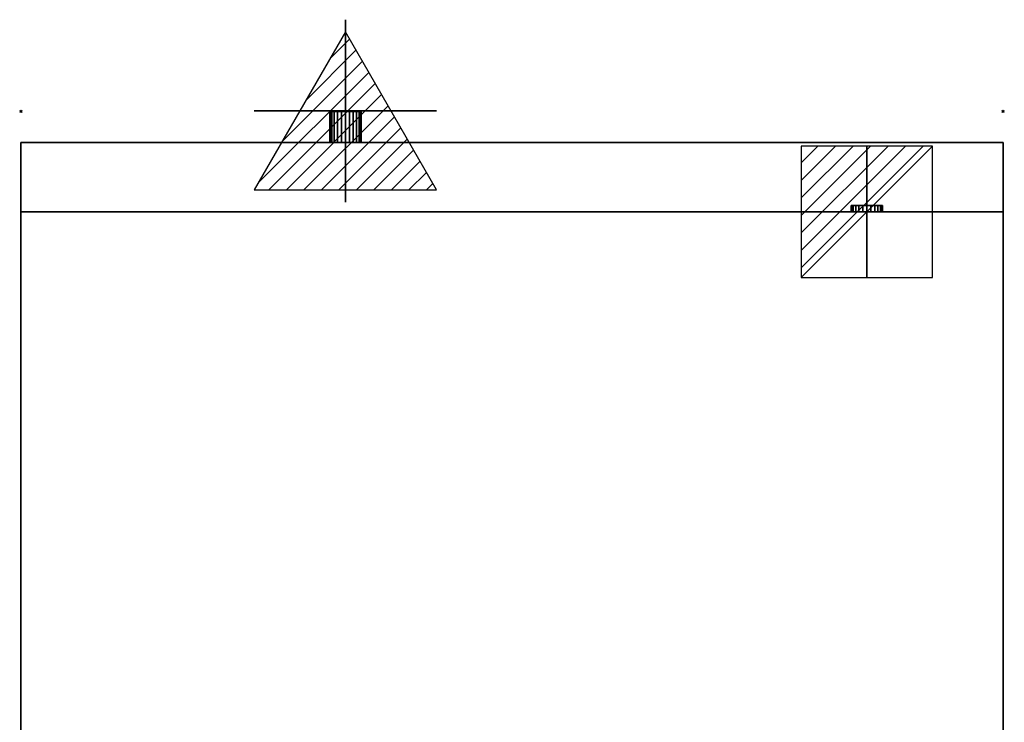
# Model space of a CAD drawing. Units: millimetres. Extents: x -1 to 794, y -1763 to 74.
# Drawn here: x -1 to 794, y -493 to 74 of the extents above; entities that cross this region are included whole.
import ezdxf

# ---------------------------------------------------------------- set-up
doc = ezdxf.new("R2010")
doc.units = ezdxf.units.MM
doc.header["$PDMODE"] = 35
for name, color, linetype in [('PQ_200_2D', 1, 'Continuous'), ('PQ_200_3D', 1, 'Continuous'), ('PQ_204_2D', 7, 'Continuous'), ('PQ_204_3D', 7, 'Continuous'), ('PQ_CON_CONDENSATION_INT', 7, 'Continuous'), ('PQ_CON_ELECTRICITY_INT', 7, 'Continuous'), ('PQ_INS_3D', 3, 'Continuous')]:
    doc.layers.add(name, color=color, linetype=linetype)

# ---------------------------------------------------------------- blocks, each defined once
blk = doc.blocks.new('*X2')
at = {"color": 0}
for p, q in [((286.774344, 2204.447934), (296.618251, 2214.291842)), ((286.774344, 2205.862148), (295.204037, 2214.291842)), ((286.774344, 2207.276361), (293.789824, 2214.291842)), ((286.774344, 2208.690575), (292.37561, 2214.291842)), ((286.774344, 2210.104788), (290.961397, 2214.291842)), ((286.774344, 2211.519002), (289.547183, 2214.291842)), ((286.774344, 2212.933216), (288.13297, 2214.291842))]:
    blk.add_line(p, q, dxfattribs=at)
blk = doc.blocks.new('ELECTRICITY')
for p, q in [((2.121, 2.121), (-2.121, 2.121)), ((-2.121, 2.121), (-2.121, -2.121)), ((-2.121, -2.121), (2.121, 2.121)), ((2.121, -2.121), (2.121, 2.121)), ((-2.121, -2.121), (2.121, -2.121))]:
    blk.add_line(p, q)
at = {"extrusion": (-1, 0, 0)}
for p, q in [((0, -2.121, 2.121), (0, 2.121, 2.121)), ((0, 2.121, -2.121), (0, -2.121, -2.121)), ((0, 2.121, 2.121), (0, 2.121, -2.121)), ((0, 2.121, -2.121), (0, -2.121, 2.121)), ((0, -2.121, -2.121), (0, -2.121, 2.121))]:
    blk.add_line(p, q, dxfattribs=at)
at = {"extrusion": (0, -1, 0)}
for p, q in [((2.121, 0, 2.121), (-2.121, 0, 2.121)), ((-2.121, 0, -2.121), (2.121, 0, -2.121)), ((-2.121, 0, 2.121), (-2.121, 0, -2.121)), ((-2.121, 0, -2.121), (2.121, 0, 2.121)), ((2.121, 0, -2.121), (2.121, 0, 2.121))]:
    blk.add_line(p, q, dxfattribs=at)
at = {"xscale": 0.4000000000000909, "yscale": 0.4000000000000909, "zscale": 0.4000000000000909}
blk.add_blockref('*X2', (-116.831, -883.595), dxfattribs=at)
at = {"extrusion": (-1, 0, 0), "xscale": 0.3999999999999773, "yscale": 0.3999999999999773, "zscale": 0.3999999999999773}
blk.add_blockref('*X2', (-116.831, -883.595), dxfattribs=at)
at = {"extrusion": (0, -1, 0), "xscale": 0.4000000000000909, "yscale": 0.4000000000000909, "zscale": 0.4000000000000909}
blk.add_blockref('*X2', (-116.831, -883.595), dxfattribs=at)
blk = doc.blocks.new('*X3')
at = {"color": 0}
for p, q in [((260.203, 2213.232), (261.778, 2214.807)), ((258.271, 2209.886), (262.296, 2213.91)), ((256.339, 2206.54), (262.813, 2213.014)), ((254.407, 2203.194), (263.331, 2212.117)), ((255.261, 2202.634), (263.849, 2211.221)), ((256.676, 2202.634), (264.366, 2210.324)), ((258.09, 2202.634), (264.884, 2209.428)), ((259.504, 2202.634), (265.402, 2208.531)), ((260.918, 2202.634), (265.919, 2207.634)), ((262.333, 2202.634), (266.437, 2206.738)), ((263.747, 2202.634), (266.954, 2205.841)), ((265.161, 2202.634), (267.472, 2204.945)), ((266.575, 2202.634), (267.99, 2204.048)), ((267.989, 2202.634), (268.507, 2203.152))]:
    blk.add_line(p, q, dxfattribs=at)
blk = doc.blocks.new('condensation')
at = {"extrusion": (-1, 0, 0)}
blk.add_lwpolyline([(-0.017, 3.741), (-2.961, -1.359), (2.928, -1.359)], close=True, dxfattribs=at)
at = {"elevation": 1.191}
blk.add_lwpolyline([(0, 2.567), (-2.944, -2.533), (2.944, -2.533)], close=True, dxfattribs=at)
at = {"extrusion": (0, -1, 0), "elevation": -0.017}
blk.add_lwpolyline([(0, 3.741), (-2.944, -1.359), (2.944, -1.359)], close=True, dxfattribs=at)
at = {"extrusion": (-1, 0, 0), "xscale": 0.3999999999999773, "yscale": 0.3999999999999773, "zscale": 0.3999999999999773}
blk.add_blockref('*X3', (-104.595, -882.412), dxfattribs=at)
at = {"xscale": 0.4000000000000909, "yscale": 0.4000000000000909, "zscale": 0.4000000000000909}
blk.add_blockref('*X3', (-104.578, -883.587, 1.191), dxfattribs=at)
at = {"extrusion": (0, -1, 0), "xscale": 0.4000000000000909, "yscale": 0.4000000000000909, "zscale": 0.4000000000000909}
blk.add_blockref('*X3', (-104.578, -882.412, -0.017), dxfattribs=at)

msp = doc.modelspace()

# ---------------------------------------------------------------- linework, layer by layer
at = {"layer": 'PQ_200_2D'}
for p, q in [((793, -25), (0, -25)), ((0, -25), (0, -989)), ((793, -25), (793, -989)), ((793, -81), (0, -81))]:
    msp.add_line(p, q, dxfattribs=at)
at = {"layer": 'PQ_204_2D'}
for p, q in [((249.3, 0), (249.3, -25)), ((249.3, 0), (274.7, 0)), ((274.7, -25), (274.7, 0))]:
    msp.add_line(p, q, dxfattribs=at)
at = {"layer": 'PQ_INS_3D'}
for p in [(0, 0), (793, 0)]:
    msp.add_point(p, dxfattribs=at)

# ---------------------------------------------------------------- block references
at = {"layer": 'PQ_CON_CONDENSATION_INT', "xscale": 25, "yscale": 25, "zscale": 25}
msp.add_blockref('condensation', (262, 0), dxfattribs=at)
at = {"layer": 'PQ_CON_ELECTRICITY_INT', "xscale": 25, "yscale": 25, "zscale": 25}
msp.add_blockref('ELECTRICITY', (683, -81), dxfattribs=at)

# ---------------------------------------------------------------- meshes
at = {"layer": 'PQ_200_3D'}
mesh = msp.add_polyface(dxfattribs=at)
corners = [(0, -953.05, 30), (0, -953.05, 613.5), (0, -25, 613.5), (0, -25, 30)]
mesh.append_faces([[corners[k] for k in face] for face in [(0, 1, 2, 3)]])
mesh = msp.add_polyface(dxfattribs=at)
corners = [(793, -25, 30), (0, -25, 30), (0, -25, 613.5), (793, -25, 613.5)]
mesh.append_faces([[corners[k] for k in face] for face in [(0, 1, 2, 3)]])
mesh = msp.add_polyface(dxfattribs=at)
corners = [(793, -25, 613.5), (0, -25, 613.5), (0, -953.05, 613.5), (793, -953.05, 613.5)]
mesh.append_faces([[corners[k] for k in face] for face in [(0, 1, 2, 3)]])
mesh = msp.add_polyface(dxfattribs=at)
corners = [(793, -953.05, 30), (0, -953.05, 30), (0, -25, 30), (793, -25, 30)]
mesh.append_faces([[corners[k] for k in face] for face in [(0, 1, 2, 3)]])
mesh = msp.add_polyface(dxfattribs=at)
corners = [(0, -953.05, 613.5), (0, -953.05, 1540), (0, -987.18, 1540), (0, -987.65, 1540.06), (0, -988.09, 1540.24), (0, -988.47, 1540.53), (0, -988.76, 1540.91), (0, -988.94, 1541.35), (0, -989, 1541.82), (0, -989, 1771), (0, -81, 1771), (0, -81, 1454.46), (0, -25, 1454.46), (0, -25, 613.5)]
mesh.append_faces([[corners[k] for k in face] for face in [(13, 11, 12)]], dxfattribs={"vtx0": -1})
mesh.append_faces([[corners[k] for k in face] for face in [(1, 8, 9)]], dxfattribs={"vtx0": -1, "vtx2": -1})
mesh.append_faces([[corners[k] for k in face] for face in [(8, 1, 2, 4)]], dxfattribs={"vtx0": -1, "vtx2": -1, "vtx3": -1})
mesh.append_faces([[corners[k] for k in face] for face in [(11, 13, 0, 1), (1, 9, 10, 11), (8, 4, 5, 6)]], dxfattribs={"vtx0": -1, "vtx3": -1})
mesh.append_faces([[corners[k] for k in face] for face in [(6, 7, 8), (2, 3, 4)]], dxfattribs={"vtx2": -1})
mesh = msp.add_polyface(dxfattribs=at)
corners = [(793, -953.05, 613.5), (0, -953.05, 613.5), (0, -25, 613.5), (793, -25, 613.5)]
mesh.append_faces([[corners[k] for k in face] for face in [(0, 1, 2, 3)]])
mesh = msp.add_polyface(dxfattribs=at)
corners = [(793, -25, 613.5), (0, -25, 613.5), (0, -25, 1454.46), (793, -25, 1454.46)]
mesh.append_faces([[corners[k] for k in face] for face in [(0, 1, 2, 3)]])
mesh = msp.add_polyface(dxfattribs=at)
corners = [(793, -25, 1454.46), (0, -25, 1454.46), (0, -81, 1454.46), (793, -81, 1454.46)]
mesh.append_faces([[corners[k] for k in face] for face in [(0, 1, 2, 3)]])
mesh = msp.add_polyface(dxfattribs=at)
corners = [(0, -25, 30), (0, -989, 30), (793, -989, 30), (793, -25, 30)]
mesh.append_faces([[corners[k] for k in face] for face in [(0, 1, 2, 3)]])
mesh = msp.add_polyface(dxfattribs=at)
corners = [(793, -989), (0, -989), (0, -25), (793, -25)]
mesh.append_faces([[corners[k] for k in face] for face in [(0, 1, 2, 3)]])
mesh = msp.add_polyface(dxfattribs=at)
corners = [(793, -25, 30), (793, -25), (0, -25), (0, -25, 30)]
mesh.append_faces([[corners[k] for k in face] for face in [(0, 1, 2, 3)]])
mesh = msp.add_polyface(dxfattribs=at)
corners = [(0, -25, 30), (0, -25), (0, -989), (0, -989, 30)]
mesh.append_faces([[corners[k] for k in face] for face in [(0, 1, 2, 3)]])
mesh = msp.add_polyface(dxfattribs=at)
corners = [(793, -25, 613.5), (793, -953.05, 613.5), (793, -953.05, 30), (793, -25, 30)]
mesh.append_faces([[corners[k] for k in face] for face in [(0, 1, 2, 3)]])
mesh = msp.add_polyface(dxfattribs=at)
corners = [(793, -953.05, 613.5), (793, -25, 613.5), (793, -25, 1454.46), (793, -81, 1454.46), (793, -81, 1771), (793, -989, 1771), (793, -989, 1541.82), (793, -988.94, 1541.35), (793, -988.76, 1540.91), (793, -988.47, 1540.53), (793, -988.09, 1540.24), (793, -987.65, 1540.06), (793, -987.18, 1540), (793, -953.05, 1540)]
mesh.append_faces([[corners[k] for k in face] for face in [(12, 10, 11), (3, 0, 1, 2)]], dxfattribs={"vtx0": -1})
mesh.append_faces([[corners[k] for k in face] for face in [(13, 6, 12)]], dxfattribs={"vtx0": -1, "vtx1": -1})
mesh.append_faces([[corners[k] for k in face] for face in [(6, 9, 10, 12)]], dxfattribs={"vtx0": -1, "vtx2": -1, "vtx3": -1})
mesh.append_faces([[corners[k] for k in face] for face in [(8, 9, 6, 7)]], dxfattribs={"vtx1": -1})
mesh.append_faces([[corners[k] for k in face] for face in [(5, 6, 13, 4)]], dxfattribs={"vtx1": -1, "vtx2": -1})
mesh.append_faces([[corners[k] for k in face] for face in [(13, 0, 3, 4)]], dxfattribs={"vtx1": -1, "vtx3": -1})
mesh = msp.add_polyface(dxfattribs=at)
corners = [(793, -989, 30), (793, -989), (793, -25), (793, -25, 30)]
mesh.append_faces([[corners[k] for k in face] for face in [(0, 1, 2, 3)]])
mesh = msp.add_polyface(dxfattribs=at)
corners = [(793, -81, 1771), (0, -81, 1771), (0, -989, 1771), (793, -989, 1771)]
mesh.append_faces([[corners[k] for k in face] for face in [(0, 1, 2, 3)]])
mesh = msp.add_polyface(dxfattribs=at)
corners = [(0, -81, 1454.46), (0, -81, 1771), (793, -81, 1771), (793, -81, 1454.46)]
mesh.append_faces([[corners[k] for k in face] for face in [(0, 1, 2, 3)]])
at = {"layer": 'PQ_204_3D'}
mesh = msp.add_polyface(dxfattribs=at)
corners = [(262, 0, 110.3), (258.71, 0, 110.73), (255.65, 0, 112), (253.02, 0, 114.02), (251, 0, 116.65), (249.73, 0, 119.71), (249.3, 0, 123), (249.73, 0, 126.29), (251, 0, 129.35), (253.02, 0, 131.98), (255.65, 0, 134), (258.71, 0, 135.27), (262, 0, 135.7), (265.29, 0, 135.27), (268.35, 0, 134), (270.98, 0, 131.98), (273, 0, 129.35), (274.27, 0, 126.29), (274.7, 0, 123), (274.27, 0, 119.71), (273, 0, 116.65), (270.98, 0, 114.02), (268.35, 0, 112), (265.29, 0, 110.73)]
mesh.append_faces([[corners[k] for k in face] for face in [(11, 9, 10), (5, 3, 4), (13, 11, 12)]], dxfattribs={"vtx0": -1})
mesh.append_faces([[corners[k] for k in face] for face in [(8, 14, 20, 0)]], dxfattribs={"vtx0": -1, "vtx1": -1, "vtx2": -1, "vtx3": -1})
mesh.append_faces([[corners[k] for k in face] for face in [(20, 16, 17), (0, 20, 21), (8, 13, 14)]], dxfattribs={"vtx0": -1, "vtx2": -1})
mesh.append_faces([[corners[k] for k in face] for face in [(3, 7, 8, 0)]], dxfattribs={"vtx0": -1, "vtx2": -1, "vtx3": -1})
mesh.append_faces([[corners[k] for k in face] for face in [(8, 9, 11, 13)]], dxfattribs={"vtx1": -1, "vtx2": -1, "vtx3": -1})
mesh.append_faces([[corners[k] for k in face] for face in [(5, 6, 7, 3), (14, 15, 16, 20)]], dxfattribs={"vtx2": -1, "vtx3": -1})
mesh.append_faces([[corners[k] for k in face] for face in [(0, 1, 2, 3), (17, 18, 19, 20), (21, 22, 23, 0)]], dxfattribs={"vtx3": -1})
mesh = msp.add_polyface(dxfattribs=at)
corners = [(262, 0, 135.7), (258.71, 0, 135.27), (255.65, 0, 134), (253.02, 0, 131.98), (251, 0, 129.35), (249.73, 0, 126.29), (249.3, 0, 123), (249.73, 0, 119.71), (251, 0, 116.65), (253.02, 0, 114.02), (255.65, 0, 112), (258.71, 0, 110.73), (262, 0, 110.3), (262, -25, 110.3), (258.71, -25, 110.73), (255.65, -25, 112), (253.02, -25, 114.02), (251, -25, 116.65), (249.73, -25, 119.71), (249.3, -25, 123), (249.73, -25, 126.29), (251, -25, 129.35), (253.02, -25, 131.98), (255.65, -25, 134), (258.71, -25, 135.27), (262, -25, 135.7)]
mesh.append_faces([[corners[k] for k in face] for face in [(1, 24, 25, 0)]], dxfattribs={"vtx0": -1})
mesh.append_faces([[corners[k] for k in face] for face in [(7, 18, 19, 6), (17, 8, 9, 16), (8, 17, 18, 7), (5, 20, 21, 4), (4, 21, 22, 3), (2, 23, 24, 1), (3, 22, 23, 2), (20, 5, 6, 19)]], dxfattribs={"vtx0": -1, "vtx2": -1})
mesh.append_faces([[corners[k] for k in face] for face in [(13, 14, 11, 12)]], dxfattribs={"vtx1": -1})
mesh.append_faces([[corners[k] for k in face] for face in [(14, 15, 10, 11), (15, 16, 9, 10)]], dxfattribs={"vtx1": -1, "vtx3": -1})
mesh = msp.add_polyface(dxfattribs=at)
corners = [(262, 0, 110.3), (265.29, 0, 110.73), (268.35, 0, 112), (270.98, 0, 114.02), (273, 0, 116.65), (274.27, 0, 119.71), (274.7, 0, 123), (274.27, 0, 126.29), (273, 0, 129.35), (270.98, 0, 131.98), (268.35, 0, 134), (265.29, 0, 135.27), (262, 0, 135.7), (262, -25, 135.7), (265.29, -25, 135.27), (268.35, -25, 134), (270.98, -25, 131.98), (273, -25, 129.35), (274.27, -25, 126.29), (274.7, -25, 123), (274.27, -25, 119.71), (273, -25, 116.65), (270.98, -25, 114.02), (268.35, -25, 112), (265.29, -25, 110.73), (262, -25, 110.3)]
mesh.append_faces([[corners[k] for k in face] for face in [(1, 24, 25, 0)]], dxfattribs={"vtx0": -1})
mesh.append_faces([[corners[k] for k in face] for face in [(5, 20, 21, 4), (4, 21, 22, 3), (2, 23, 24, 1), (3, 22, 23, 2), (20, 5, 6, 19)]], dxfattribs={"vtx0": -1, "vtx2": -1})
mesh.append_faces([[corners[k] for k in face] for face in [(13, 14, 11, 12)]], dxfattribs={"vtx1": -1})
mesh.append_faces([[corners[k] for k in face] for face in [(14, 15, 10, 11), (16, 17, 8, 9), (15, 16, 9, 10), (6, 7, 18, 19), (7, 8, 17, 18)]], dxfattribs={"vtx1": -1, "vtx3": -1})
mesh = msp.add_polyface(dxfattribs=at)
corners = [(262, -25, 110.3), (265.29, -25, 110.73), (268.35, -25, 112), (270.98, -25, 114.02), (273, -25, 116.65), (274.27, -25, 119.71), (274.7, -25, 123), (274.27, -25, 126.29), (273, -25, 129.35), (270.98, -25, 131.98), (268.35, -25, 134), (265.29, -25, 135.27), (262, -25, 135.7), (258.71, -25, 135.27), (255.65, -25, 134), (253.02, -25, 131.98), (251, -25, 129.35), (249.73, -25, 126.29), (249.3, -25, 123), (249.73, -25, 119.71), (251, -25, 116.65), (253.02, -25, 114.02), (255.65, -25, 112), (258.71, -25, 110.73)]
mesh.append_faces([[corners[k] for k in face] for face in [(10, 4, 8, 9), (4, 0, 3)]], dxfattribs={"vtx0": -1, "vtx1": -1})
mesh.append_faces([[corners[k] for k in face] for face in [(4, 10, 16, 0)]], dxfattribs={"vtx0": -1, "vtx1": -1, "vtx2": -1, "vtx3": -1})
mesh.append_faces([[corners[k] for k in face] for face in [(21, 0, 16, 17)]], dxfattribs={"vtx0": -1, "vtx1": -1, "vtx3": -1})
mesh.append_faces([[corners[k] for k in face] for face in [(16, 10, 11, 13)]], dxfattribs={"vtx0": -1, "vtx2": -1, "vtx3": -1})
mesh.append_faces([[corners[k] for k in face] for face in [(18, 19, 17)]], dxfattribs={"vtx1": -1})
mesh.append_faces([[corners[k] for k in face] for face in [(4, 5, 8)]], dxfattribs={"vtx1": -1, "vtx2": -1})
mesh.append_faces([[corners[k] for k in face] for face in [(1, 2, 3, 0), (22, 23, 0, 21), (11, 12, 13)]], dxfattribs={"vtx2": -1})
mesh.append_faces([[corners[k] for k in face] for face in [(19, 20, 21, 17)]], dxfattribs={"vtx2": -1, "vtx3": -1})
mesh.append_faces([[corners[k] for k in face] for face in [(5, 6, 7, 8), (13, 14, 15, 16)]], dxfattribs={"vtx3": -1})
mesh = msp.add_polyface(dxfattribs=at)
corners = [(695.7, -76, 1497), (695.27, -76, 1493.71), (694, -76, 1490.65), (691.98, -76, 1488.02), (689.35, -76, 1486), (686.29, -76, 1484.73), (683, -76, 1484.3), (679.71, -76, 1484.73), (676.65, -76, 1486), (674.02, -76, 1488.02), (672, -76, 1490.65), (670.73, -76, 1493.71), (670.3, -76, 1497), (670.73, -76, 1500.29), (672, -76, 1503.35), (674.02, -76, 1505.98), (676.65, -76, 1508), (679.71, -76, 1509.27), (683, -76, 1509.7), (686.29, -76, 1509.27), (689.35, -76, 1508), (691.98, -76, 1505.98), (694, -76, 1503.35), (695.27, -76, 1500.29)]
mesh.append_faces([[corners[k] for k in face] for face in [(8, 6, 7), (0, 22, 23)]], dxfattribs={"vtx0": -1})
mesh.append_faces([[corners[k] for k in face] for face in [(17, 8, 15, 16), (19, 5, 17, 18)]], dxfattribs={"vtx0": -1, "vtx1": -1})
mesh.append_faces([[corners[k] for k in face] for face in [(15, 8, 11, 14)]], dxfattribs={"vtx0": -1, "vtx1": -1, "vtx2": -1})
mesh.append_faces([[corners[k] for k in face] for face in [(8, 17, 5, 6)]], dxfattribs={"vtx0": -1, "vtx1": -1, "vtx3": -1})
mesh.append_faces([[corners[k] for k in face] for face in [(22, 2, 3, 21)]], dxfattribs={"vtx0": -1, "vtx2": -1})
mesh.append_faces([[corners[k] for k in face] for face in [(3, 4, 5, 21), (0, 1, 2, 22), (19, 20, 21, 5)]], dxfattribs={"vtx2": -1, "vtx3": -1})
mesh.append_faces([[corners[k] for k in face] for face in [(8, 9, 10, 11), (11, 12, 13, 14)]], dxfattribs={"vtx3": -1})
mesh = msp.add_polyface(dxfattribs=at)
corners = [(670.3, -76, 1497), (670.73, -76, 1493.71), (672, -76, 1490.65), (674.02, -76, 1488.02), (676.65, -76, 1486), (679.71, -76, 1484.73), (683, -76, 1484.3), (686.29, -76, 1484.73), (689.35, -76, 1486), (691.98, -76, 1488.02), (694, -76, 1490.65), (695.27, -76, 1493.71), (695.7, -76, 1497), (695.7, -81, 1497), (695.27, -81, 1493.71), (694, -81, 1490.65), (691.98, -81, 1488.02), (689.35, -81, 1486), (686.29, -81, 1484.73), (683, -81, 1484.3), (679.71, -81, 1484.73), (676.65, -81, 1486), (674.02, -81, 1488.02), (672, -81, 1490.65), (670.73, -81, 1493.71), (670.3, -81, 1497)]
mesh.append_faces([[corners[k] for k in face] for face in [(13, 14, 11, 12), (0, 1, 24, 25)]], dxfattribs={"vtx1": -1})
mesh.append_faces([[corners[k] for k in face] for face in [(14, 15, 10, 11), (16, 17, 8, 9), (15, 16, 9, 10), (17, 18, 7, 8), (6, 7, 18, 19), (19, 20, 5, 6), (20, 21, 4, 5), (22, 23, 2, 3), (21, 22, 3, 4), (23, 24, 1, 2)]], dxfattribs={"vtx1": -1, "vtx3": -1})
mesh = msp.add_polyface(dxfattribs=at)
corners = [(695.7, -76, 1497), (695.27, -76, 1500.29), (694, -76, 1503.35), (691.98, -76, 1505.98), (689.35, -76, 1508), (686.29, -76, 1509.27), (683, -76, 1509.7), (679.71, -76, 1509.27), (676.65, -76, 1508), (674.02, -76, 1505.98), (672, -76, 1503.35), (670.73, -76, 1500.29), (670.3, -76, 1497), (670.3, -81, 1497), (670.73, -81, 1500.29), (672, -81, 1503.35), (674.02, -81, 1505.98), (676.65, -81, 1508), (679.71, -81, 1509.27), (683, -81, 1509.7), (686.29, -81, 1509.27), (689.35, -81, 1508), (691.98, -81, 1505.98), (694, -81, 1503.35), (695.27, -81, 1500.29), (695.7, -81, 1497)]
mesh.append_faces([[corners[k] for k in face] for face in [(13, 14, 11, 12), (0, 1, 24, 25)]], dxfattribs={"vtx1": -1})
mesh.append_faces([[corners[k] for k in face] for face in [(14, 15, 10, 11), (16, 17, 8, 9), (15, 16, 9, 10), (17, 18, 7, 8), (6, 7, 18, 19), (19, 20, 5, 6), (20, 21, 4, 5), (22, 23, 2, 3), (21, 22, 3, 4), (23, 24, 1, 2)]], dxfattribs={"vtx1": -1, "vtx3": -1})
mesh = msp.add_polyface(dxfattribs=at)
corners = [(695.7, -81, 1497), (695.27, -81, 1500.29), (694, -81, 1503.35), (691.98, -81, 1505.98), (689.35, -81, 1508), (686.29, -81, 1509.27), (683, -81, 1509.7), (679.71, -81, 1509.27), (676.65, -81, 1508), (674.02, -81, 1505.98), (672, -81, 1503.35), (670.73, -81, 1500.29), (670.3, -81, 1497), (670.73, -81, 1493.71), (672, -81, 1490.65), (674.02, -81, 1488.02), (676.65, -81, 1486), (679.71, -81, 1484.73), (683, -81, 1484.3), (686.29, -81, 1484.73), (689.35, -81, 1486), (691.98, -81, 1488.02), (694, -81, 1490.65), (695.27, -81, 1493.71)]
mesh.append_faces([[corners[k] for k in face] for face in [(16, 13, 14, 15), (0, 22, 23)]], dxfattribs={"vtx0": -1})
mesh.append_faces([[corners[k] for k in face] for face in [(7, 19, 5, 6)]], dxfattribs={"vtx0": -1, "vtx1": -1})
mesh.append_faces([[corners[k] for k in face] for face in [(19, 7, 16, 18), (9, 13, 16)]], dxfattribs={"vtx0": -1, "vtx1": -1, "vtx2": -1})
mesh.append_faces([[corners[k] for k in face] for face in [(10, 11, 13, 9)]], dxfattribs={"vtx1": -1, "vtx2": -1})
mesh.append_faces([[corners[k] for k in face] for face in [(2, 3, 21, 22)]], dxfattribs={"vtx1": -1, "vtx3": -1})
mesh.append_faces([[corners[k] for k in face] for face in [(11, 12, 13), (16, 17, 18)]], dxfattribs={"vtx2": -1})
mesh.append_faces([[corners[k] for k in face] for face in [(7, 8, 9, 16), (3, 4, 5, 19), (0, 1, 2, 22), (19, 20, 21, 3)]], dxfattribs={"vtx2": -1, "vtx3": -1})

doc.saveas('drawing.dxf')
